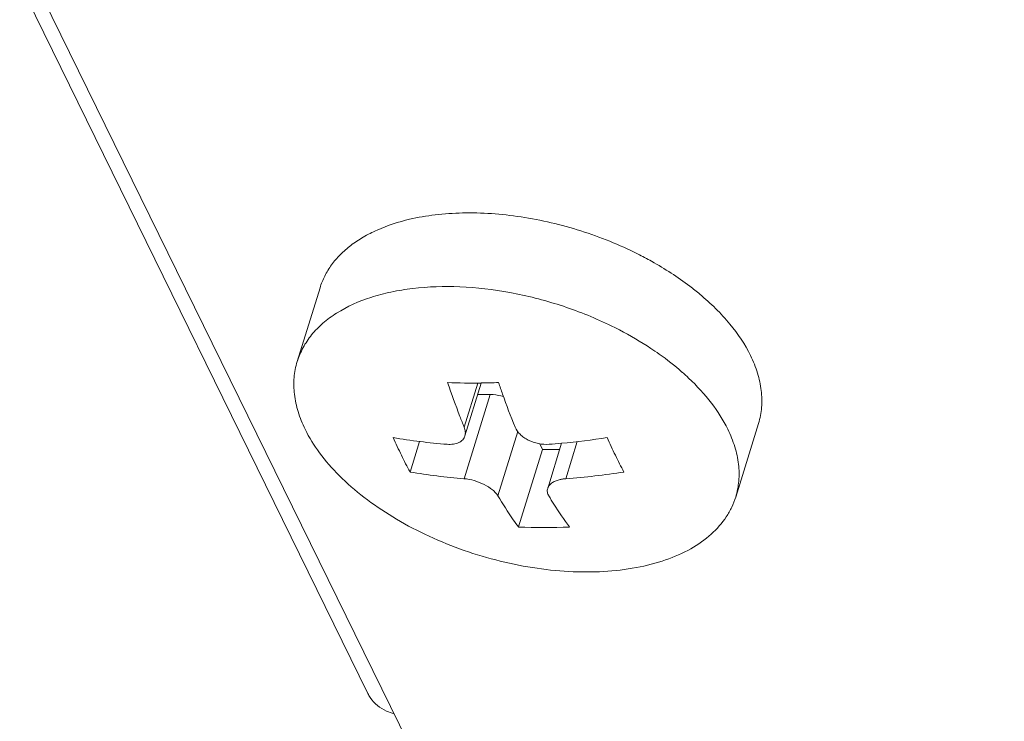
# Model space of a CAD drawing. Units: millimetres. Extents: x 3581 to 11913, y -7269 to -5751.
# Drawn here: x 6645 to 6662, y -6941 to -6928 of the extents above; entities that cross this region are included whole.
import ezdxf

# ---------------------------------------------------------------- set-up
doc = ezdxf.new("R2010")
doc.units = ezdxf.units.MM
doc.header["$LTSCALE"] = 30.734
doc.layers.add('AM_0', color=7, linetype='CONTINUOUS', lineweight=18)

# ---------------------------------------------------------------- blocks, each defined once
blk = doc.blocks.new('A$C762F681B')
at = {"layer": 'AM_0'}
for p, q in [((3189.427, 1995.612), (3183.13, 2008.444)), ((3183.423, 2008.444), (3200.938, 1972.753)), ((3188.149, 2001.614), (3188.561, 2002.946)), ((3191.415, 2001.224), (3191.169, 2000.428)), ((3191.478, 2001.224), (3191.182, 2000.267)), ((3191.636, 2001.018), (3191.166, 1999.495)), ((3191.414, 2001.018), (3191.636, 2001.018)), ((3196.079, 1999.163), (3196.491, 2000.495)), ((3192.138, 2000.346), (3191.779, 1999.184)), ((3190.19, 1999.616), (3190.36, 2000.167)), ((3192.535, 2000.125), (3192.585, 2000.023)), ((3192.931, 2000.136), (3192.679, 1999.319)), ((3193.215, 2000.165), (3193.008, 1999.495)), ((3192.152, 1998.622), (3192.585, 2000.023)), ((3192.585, 2000.023), (3192.896, 2000.023))]:
    blk.add_line(p, q, dxfattribs=at)
for centre, radius, start, end in [((3192.177, 1998.932), 5.078, 50.1266, 52.7597), ((3192.111, 1998.007), 4.545, 46.6904, 48.7286), ((3191.328, 2012.905), 11.682, 267.7559, 270.7346), ((3191.326, 2013.355), 12.131, 270.7182, 272.2012), ((3198.843, 2004.239), 9.811, 204.0665, 206.1285), ((3191.681, 2010.722), 10.637, 260.2776, 265.5754), ((3191.697, 2013.452), 13.374, 275.294, 278.8446), ((3202.883, 2004.319), 10, 204.086, 206.109), ((3191.734, 2013.069), 12.988, 274.278, 275.2886), ((3197.86, 2003.753), 8.715, 206.1053, 208.3372), ((3201.887, 2003.834), 8.893, 206.1276, 208.3149), ((3192.006, 2010.262), 10.8, 260.3174, 265.5355), ((3191.999, 2012.862), 13.405, 274.3135, 278.835), ((3192.612, 2010.556), 11.944, 267.7902, 272.2098), ((3189.987, 1995.887), 0.624, 206.0999, 213.9875)]:
    blk.add_arc(centre, radius, start, end, dxfattribs=at)
for points, knots in [([(3188.561, 2002.946), (3188.583, 2003.019), (3188.642, 2003.163), (3188.766, 2003.365), (3188.926, 2003.551), (3189.119, 2003.719), (3189.344, 2003.868), (3189.693, 2004.045), (3189.982, 2004.137), (3190.182, 2004.184)], [0, 0, 0, 0, 0.108045, 0.218122, 0.332079, 0.451451, 0.577386, 0.710639, 1, 1, 1, 1]), ([(3190.182, 2004.184), (3190.334, 2004.219), (3190.652, 2004.274), (3191.147, 2004.307), (3191.667, 2004.293), (3192.387, 2004.213), (3193.286, 2004.002), (3193.975, 2003.724), (3194.305, 2003.559)], [0, 0, 0, 0, 0.110378, 0.227444, 0.350198, 0.477382, 0.738994, 1, 1, 1, 1]), ([(3194.305, 2003.559), (3194.39, 2003.516), (3194.718, 2003.343), (3195.031, 2003.141), (3195.25, 2002.974)], [0, 0, 0, 0, 0.257392, 1, 1, 1, 1]), ([(3188.149, 2001.614), (3188.176, 2001.7), (3188.248, 2001.87), (3188.406, 2002.104), (3188.612, 2002.314), (3188.959, 2002.567), (3189.381, 2002.753), (3189.851, 2002.876), (3190.387, 2002.963), (3191.111, 2002.984), (3192.009, 2002.879), (3192.912, 2002.649), (3193.496, 2002.418), (3193.778, 2002.284)], [0, 0, 0, 0, 0.043418, 0.087957, 0.134599, 0.184106, 0.293261, 0.353418, 0.417097, 0.553652, 0.699518, 0.850025, 1, 1, 1, 1]), ([(3195.433, 2002.829), (3195.629, 2002.665), (3195.975, 2002.327), (3196.248, 2001.924), (3196.348, 2001.72)], [0, 0, 0, 0, 0.529721, 1, 1, 1, 1]), ([(3193.778, 2002.284), (3193.845, 2002.251), (3194.108, 2002.121), (3194.362, 2001.972), (3194.545, 2001.851)], [0, 0, 0, 0, 0.254898, 1, 1, 1, 1]), ([(3194.545, 2001.851), (3194.595, 2001.818), (3194.79, 2001.685), (3194.976, 2001.539), (3195.108, 2001.423)], [0, 0, 0, 0, 0.256683, 1, 1, 1, 1]), ([(3196.491, 2000.495), (3196.52, 2000.589), (3196.558, 2000.787), (3196.551, 2001.095), (3196.482, 2001.412), (3196.398, 2001.618), (3196.348, 2001.72)], [0, 0, 0, 0, 0.233696, 0.474473, 0.728411, 1, 1, 1, 1]), ([(3188.292, 2000.389), (3188.241, 2000.491), (3188.158, 2000.697), (3188.089, 2001.014), (3188.082, 2001.322), (3188.12, 2001.52), (3188.149, 2001.614)], [0, 0, 0, 0, 0.271589, 0.525527, 0.766304, 1, 1, 1, 1]), ([(3195.228, 2001.314), (3195.377, 2001.174), (3195.643, 2000.886), (3195.855, 2000.555), (3195.937, 2000.389)], [0, 0, 0, 0, 0.525295, 1, 1, 1, 1]), ([(3191.169, 2000.428), (3191.142, 2000.492), (3191.036, 2000.758), (3190.939, 2001.027), (3190.87, 2001.232)], [0, 0, 0, 0, 0.243344, 1, 1, 1, 1]), ([(3191.791, 2001.232), (3191.815, 2001.163), (3191.908, 2000.892), (3192.009, 2000.624), (3192.09, 2000.428)], [0, 0, 0, 0, 0.2566, 1, 1, 1, 1]), ([(3191.636, 2001.018), (3191.656, 2001.018), (3191.738, 2001.014), (3191.82, 2000.997), (3191.879, 2000.979)], [0, 0, 0, 0, 0.241254, 1, 1, 1, 1]), ([(3191.182, 2000.267), (3191.189, 2000.292), (3191.194, 2000.348), (3191.179, 2000.401), (3191.169, 2000.428)], [0, 0, 0, 0, 0.471428, 1, 1, 1, 1]), ([(3192.09, 2000.428), (3192.11, 2000.379), (3192.16, 2000.31), (3192.248, 2000.238), (3192.356, 2000.174), (3192.509, 2000.122), (3192.639, 2000.112), (3192.703, 2000.117)], [0, 0, 0, 0, 0.217445, 0.339494, 0.468378, 0.736364, 1, 1, 1, 1]), ([(3188.292, 2000.389), (3188.365, 2000.239), (3188.551, 1999.942), (3188.912, 1999.531), (3189.359, 1999.143), (3189.879, 1998.789), (3190.459, 1998.478), (3191.083, 1998.218), (3191.735, 1998.016), (3192.397, 1997.878), (3193.052, 1997.807), (3193.682, 1997.805), (3194.27, 1997.873), (3194.801, 1998.008), (3195.261, 1998.209), (3195.638, 1998.471), (3195.878, 1998.741), (3196.012, 1998.977), (3196.06, 1999.101), (3196.079, 1999.163)], [0, 0, 0, 0, 0.054348, 0.113958, 0.178536, 0.247366, 0.319432, 0.39352, 0.468297, 0.542396, 0.614483, 0.683343, 0.747958, 0.80761, 0.861999, 0.911395, 0.956779, 0.978538, 1, 1, 1, 1]), ([(3190.861, 2000.117), (3190.899, 2000.114), (3190.971, 2000.115), (3191.069, 2000.141), (3191.133, 2000.184), (3191.167, 2000.23), (3191.178, 2000.255), (3191.182, 2000.267)], [0, 0, 0, 0, 0.299117, 0.560768, 0.788298, 0.894716, 1, 1, 1, 1]), ([(3196.079, 1999.163), (3196.108, 1999.257), (3196.146, 1999.455), (3196.14, 1999.763), (3196.07, 2000.08), (3195.987, 2000.286), (3195.937, 2000.389)], [0, 0, 0, 0, 0.233696, 0.474473, 0.728411, 1, 1, 1, 1]), ([(3191.779, 1999.184), (3191.767, 1999.204), (3191.737, 1999.243), (3191.658, 1999.317), (3191.529, 1999.397), (3191.354, 1999.465), (3191.228, 1999.49), (3191.166, 1999.495)], [0, 0, 0, 0, 0.095812, 0.205753, 0.45929, 0.73495, 1, 1, 1, 1]), ([(3193.008, 1999.495), (3192.987, 1999.494), (3192.947, 1999.489), (3192.881, 1999.475), (3192.814, 1999.453), (3192.751, 1999.417), (3192.704, 1999.373), (3192.684, 1999.337), (3192.679, 1999.319)], [0, 0, 0, 0, 0.157778, 0.307536, 0.513986, 0.696681, 0.856641, 1, 1, 1, 1]), ([(3192.152, 1998.622), (3192.119, 1998.665), (3191.987, 1998.847), (3191.866, 1999.037), (3191.779, 1999.184)], [0, 0, 0, 0, 0.240688, 1, 1, 1, 1]), ([(3192.679, 1999.319), (3192.672, 1999.298), (3192.669, 1999.25), (3192.687, 1999.205), (3192.7, 1999.184)], [0, 0, 0, 0, 0.477142, 1, 1, 1, 1]), ([(3192.7, 1999.184), (3192.729, 1999.134), (3192.847, 1998.942), (3192.973, 1998.755), (3193.073, 1998.622)], [0, 0, 0, 0, 0.259416, 1, 1, 1, 1]), ([(3189.897, 1995.244), (3189.852, 1995.257), (3189.688, 1995.317), (3189.541, 1995.432), (3189.47, 1995.538)], [0, 0, 0, 0, 0.268578, 1, 1, 1, 1])]:
    blk.add_open_spline(points, degree=3, knots=knots, dxfattribs=at)

msp = doc.modelspace()

# ---------------------------------------------------------------- block references
at = {"layer": 'AM_0'}
msp.add_blockref('A$C762F681B', (3461.456, -8936.003), dxfattribs=at)

doc.saveas('drawing.dxf')
